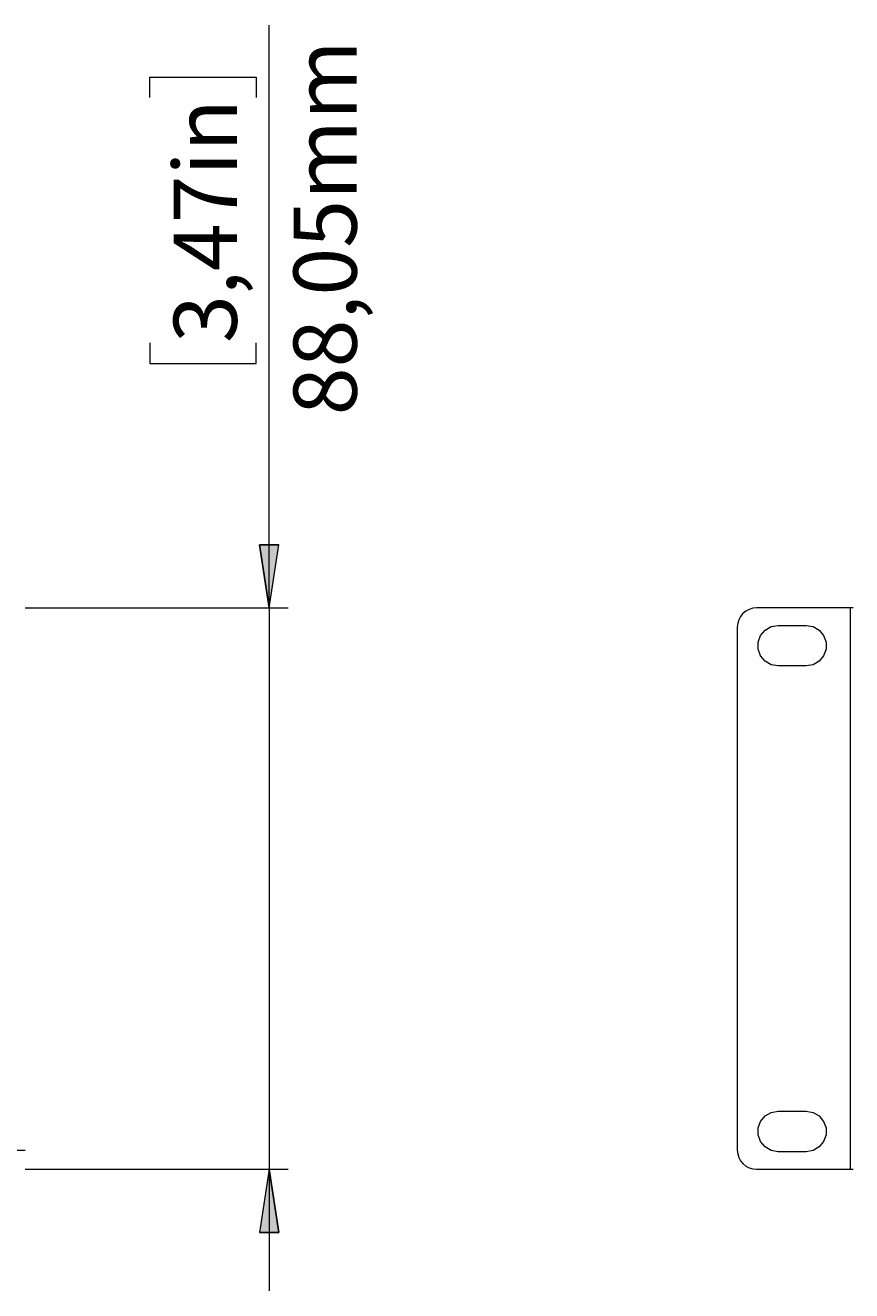
# Model space of a CAD drawing. Units: millimetres. Extents: x 54 to 594, y -420 to -54.
# Drawn here: x 392 to 424, y -226 to -176 of the extents above; entities that cross this region are included whole.
import ezdxf

# ---------------------------------------------------------------- set-up
doc = ezdxf.new("R2010")
doc.units = ezdxf.units.MM
doc.header["$MEASUREMENT"] = 0
doc.layers.add('Lag 1', color=7, linetype='Continuous', lineweight=0)

# ---------------------------------------------------------------- blocks, each defined once
blk = doc.blocks.new('Block_4')
at = {"layer": 'Lag 1', "char_height": 0.2, "attachment_point": 7, "rotation": 90}
for s, insert in [('\\C18;\\c65793;\\FCentury Gothic|b0|i0|c1;\\H2.477996;\\W0.999940;88,05mm', (404.625, -191.704)), ('\\C18;\\c65793;\\FCentury Gothic|b0|i0|c1;\\H2.478002;\\W0.999980;3,47in', (399.924, -188.869))]:
    blk.add_mtext(s, dxfattribs=dict(at, insert=insert))

msp = doc.modelspace()

# ---------------------------------------------------------------- hatches: boundary and pattern name
at = {"layer": 'Lag 1', "true_color": 0x010101, "transparency": 33554687}
h = msp.add_hatch(color=18, dxfattribs=at)
h.dxf.hatch_style = 2
edge = h.paths.add_edge_path()
edge.add_spline(control_points=[(401.193, -199.258), (401.193, -199.258), (400.812, -196.781), (400.812, -196.781), (400.812, -196.781), (401.574, -196.781), (401.574, -196.781)], knot_values=[0, 0, 0, 0, 1, 1, 1, 2, 2, 2, 2], degree=3, periodic=0)
edge.add_line((401.574, -196.781), (401.193, -199.258))
edge = h.paths.add_edge_path()
edge.add_spline(control_points=[(401.193, -221.27), (401.193, -221.27), (401.574, -223.747), (401.574, -223.747), (401.574, -223.747), (400.812, -223.747), (400.812, -223.747)], knot_values=[0, 0, 0, 0, 1, 1, 1, 2, 2, 2, 2], degree=3, periodic=0)
edge.add_line((400.812, -223.747), (401.193, -221.27))

# ---------------------------------------------------------------- linework, layer by layer
at = {"layer": 'Lag 1', "color": 250, "lineweight": 18, "true_color": 0x1d1d1b}
for p, q in [((423.984, -199.258), (423.984, -221.27)), ((390.875, -220.52), (391.625, -220.52))]:
    msp.add_line(p, q, dxfattribs=at)
at = {"layer": 'Lag 1', "color": 250, "lineweight": 9, "true_color": 0x1d1d1b}
for points in [[(401.193, -199.258), (401.193, -199.258), (401.193, -176.413), (401.193, -176.413)], [(396.517, -179.247), (396.517, -179.247), (396.517, -178.447), (396.517, -178.447)], [(396.517, -178.447), (396.517, -178.447), (400.684, -178.447), (400.684, -178.447)], [(400.684, -178.447), (400.684, -178.447), (400.684, -179.247), (400.684, -179.247)], [(396.517, -188.869), (396.517, -188.869), (396.517, -189.668), (396.517, -189.668)], [(400.684, -189.668), (400.684, -189.668), (400.684, -188.869), (400.684, -188.869)], [(396.517, -189.668), (396.517, -189.668), (400.684, -189.668), (400.684, -189.668)], [(391.625, -199.258), (391.625, -199.258), (401.943, -199.258), (401.943, -199.258)], [(401.193, -199.258), (401.193, -199.258), (401.193, -221.27), (401.193, -221.27)], [(391.625, -221.27), (391.625, -221.27), (401.943, -221.27), (401.943, -221.27)], [(401.193, -221.27), (401.193, -221.27), (401.193, -226.032), (401.193, -226.032)]]:
    msp.add_open_spline(points, degree=3, dxfattribs=at)
for points, knots in [([(401.193, -199.258), (401.193, -199.258), (400.812, -196.781), (400.812, -196.781), (400.812, -196.781), (401.574, -196.781), (401.574, -196.781), (401.574, -196.781), (401.193, -199.258), (401.193, -199.258)], [0, 0, 0, 0, 1, 1, 1, 2, 2, 2, 3, 3, 3, 3]), ([(401.193, -199.258), (401.193, -199.258), (400.812, -196.781), (400.812, -196.781), (400.812, -196.781), (401.574, -196.781), (401.574, -196.781)], [0, 0, 0, 0, 1, 1, 1, 2, 2, 2, 2]), ([(401.193, -221.27), (401.193, -221.27), (401.574, -223.747), (401.574, -223.747), (401.574, -223.747), (400.812, -223.747), (400.812, -223.747), (400.812, -223.747), (401.193, -221.27), (401.193, -221.27)], [0, 0, 0, 0, 1, 1, 1, 2, 2, 2, 3, 3, 3, 3]), ([(401.193, -221.27), (401.193, -221.27), (401.574, -223.747), (401.574, -223.747), (401.574, -223.747), (400.812, -223.747), (400.812, -223.747)], [0, 0, 0, 0, 1, 1, 1, 2, 2, 2, 2])]:
    msp.add_open_spline(points, degree=3, knots=knots, dxfattribs=at)
at = {"layer": 'Lag 1', "color": 250, "lineweight": 18, "true_color": 0x1d1d1b}
for points, knots in [([(420.309, -199.258), (420.309, -199.258), (420.163, -199.272), (420.163, -199.272), (420.163, -199.272), (420.022, -199.315), (420.022, -199.315), (420.022, -199.315), (419.892, -199.384), (419.892, -199.384), (419.892, -199.384), (419.779, -199.477), (419.779, -199.477), (419.779, -199.477), (419.685, -199.591), (419.685, -199.591), (419.685, -199.591), (419.616, -199.721), (419.616, -199.721), (419.616, -199.721), (419.573, -199.861), (419.573, -199.861), (419.573, -199.861), (419.559, -200.008), (419.559, -200.008)], [0, 0, 0, 0, 1, 1, 1, 2, 2, 2, 3, 3, 3, 4, 4, 4, 5, 5, 5, 6, 6, 6, 7, 7, 7, 8, 8, 8, 8]), ([(424.109, -199.258), (424.109, -199.258), (424.106, -199.258), (424.106, -199.258), (424.106, -199.258), (424.099, -199.258), (424.099, -199.258), (424.099, -199.258), (424.088, -199.258), (424.088, -199.258), (424.088, -199.258), (424.072, -199.258), (424.072, -199.258), (424.072, -199.258), (424.053, -199.258), (424.053, -199.258), (424.053, -199.258), (424.032, -199.258), (424.032, -199.258), (424.032, -199.258), (424.008, -199.258), (424.008, -199.258), (424.008, -199.258), (423.984, -199.258), (423.984, -199.258)], [0, 0, 0, 0, 1, 1, 1, 2, 2, 2, 3, 3, 3, 4, 4, 4, 5, 5, 5, 6, 6, 6, 7, 7, 7, 8, 8, 8, 8]), ([(421.159, -201.533), (421.159, -201.533), (420.888, -201.485), (420.888, -201.485), (420.888, -201.485), (420.649, -201.347), (420.649, -201.347), (420.649, -201.347), (420.472, -201.136), (420.472, -201.136), (420.472, -201.136), (420.377, -200.877), (420.377, -200.877), (420.377, -200.877), (420.377, -200.601), (420.377, -200.601), (420.377, -200.601), (420.472, -200.342), (420.472, -200.342), (420.472, -200.342), (420.649, -200.131), (420.649, -200.131), (420.649, -200.131), (420.888, -199.993), (420.888, -199.993), (420.888, -199.993), (421.159, -199.945), (421.159, -199.945)], [0, 0, 0, 0, 1, 1, 1, 2, 2, 2, 3, 3, 3, 4, 4, 4, 5, 5, 5, 6, 6, 6, 7, 7, 7, 8, 8, 8, 9, 9, 9, 9]), ([(422.259, -199.945), (422.259, -199.945), (422.53, -199.993), (422.53, -199.993), (422.53, -199.993), (422.769, -200.131), (422.769, -200.131), (422.769, -200.131), (422.946, -200.342), (422.946, -200.342), (422.946, -200.342), (423.041, -200.601), (423.041, -200.601), (423.041, -200.601), (423.041, -200.877), (423.041, -200.877), (423.041, -200.877), (422.946, -201.136), (422.946, -201.136), (422.946, -201.136), (422.769, -201.347), (422.769, -201.347), (422.769, -201.347), (422.53, -201.485), (422.53, -201.485), (422.53, -201.485), (422.259, -201.533), (422.259, -201.533)], [0, 0, 0, 0, 1, 1, 1, 2, 2, 2, 3, 3, 3, 4, 4, 4, 5, 5, 5, 6, 6, 6, 7, 7, 7, 8, 8, 8, 9, 9, 9, 9]), ([(421.159, -220.583), (421.159, -220.583), (420.888, -220.535), (420.888, -220.535), (420.888, -220.535), (420.649, -220.397), (420.649, -220.397), (420.649, -220.397), (420.472, -220.186), (420.472, -220.186), (420.472, -220.186), (420.377, -219.927), (420.377, -219.927), (420.377, -219.927), (420.377, -219.651), (420.377, -219.651), (420.377, -219.651), (420.472, -219.392), (420.472, -219.392), (420.472, -219.392), (420.649, -219.181), (420.649, -219.181), (420.649, -219.181), (420.888, -219.043), (420.888, -219.043), (420.888, -219.043), (421.159, -218.995), (421.159, -218.995)], [0, 0, 0, 0, 1, 1, 1, 2, 2, 2, 3, 3, 3, 4, 4, 4, 5, 5, 5, 6, 6, 6, 7, 7, 7, 8, 8, 8, 9, 9, 9, 9]), ([(422.259, -218.995), (422.259, -218.995), (422.53, -219.043), (422.53, -219.043), (422.53, -219.043), (422.769, -219.181), (422.769, -219.181), (422.769, -219.181), (422.946, -219.392), (422.946, -219.392), (422.946, -219.392), (423.041, -219.651), (423.041, -219.651), (423.041, -219.651), (423.041, -219.927), (423.041, -219.927), (423.041, -219.927), (422.946, -220.186), (422.946, -220.186), (422.946, -220.186), (422.769, -220.397), (422.769, -220.397), (422.769, -220.397), (422.53, -220.535), (422.53, -220.535), (422.53, -220.535), (422.259, -220.583), (422.259, -220.583)], [0, 0, 0, 0, 1, 1, 1, 2, 2, 2, 3, 3, 3, 4, 4, 4, 5, 5, 5, 6, 6, 6, 7, 7, 7, 8, 8, 8, 9, 9, 9, 9]), ([(419.559, -220.52), (419.559, -220.52), (419.573, -220.666), (419.573, -220.666), (419.573, -220.666), (419.616, -220.807), (419.616, -220.807), (419.616, -220.807), (419.685, -220.937), (419.685, -220.937), (419.685, -220.937), (419.779, -221.051), (419.779, -221.051), (419.779, -221.051), (419.892, -221.144), (419.892, -221.144), (419.892, -221.144), (420.022, -221.213), (420.022, -221.213), (420.022, -221.213), (420.163, -221.256), (420.163, -221.256), (420.163, -221.256), (420.309, -221.27), (420.309, -221.27)], [0, 0, 0, 0, 1, 1, 1, 2, 2, 2, 3, 3, 3, 4, 4, 4, 5, 5, 5, 6, 6, 6, 7, 7, 7, 8, 8, 8, 8]), ([(423.984, -221.27), (423.984, -221.27), (424.008, -221.27), (424.008, -221.27), (424.008, -221.27), (424.032, -221.27), (424.032, -221.27), (424.032, -221.27), (424.053, -221.27), (424.053, -221.27), (424.053, -221.27), (424.072, -221.27), (424.072, -221.27), (424.072, -221.27), (424.088, -221.27), (424.088, -221.27), (424.088, -221.27), (424.099, -221.27), (424.099, -221.27), (424.099, -221.27), (424.106, -221.27), (424.106, -221.27), (424.106, -221.27), (424.109, -221.27), (424.109, -221.27)], [0, 0, 0, 0, 1, 1, 1, 2, 2, 2, 3, 3, 3, 4, 4, 4, 5, 5, 5, 6, 6, 6, 7, 7, 7, 8, 8, 8, 8])]:
    msp.add_open_spline(points, degree=3, knots=knots, dxfattribs=at)
for points in [[(423.984, -199.258), (423.984, -199.258), (420.309, -199.258), (420.309, -199.258)], [(421.159, -199.945), (421.159, -199.945), (422.259, -199.945), (422.259, -199.945)], [(419.559, -200.008), (419.559, -200.008), (419.559, -220.52), (419.559, -220.52)], [(422.259, -201.533), (422.259, -201.533), (421.159, -201.533), (421.159, -201.533)], [(421.159, -218.995), (421.159, -218.995), (422.259, -218.995), (422.259, -218.995)], [(422.259, -220.583), (422.259, -220.583), (421.159, -220.583), (421.159, -220.583)], [(420.309, -221.27), (420.309, -221.27), (423.984, -221.27), (423.984, -221.27)]]:
    msp.add_open_spline(points, degree=3, dxfattribs=at)

# ---------------------------------------------------------------- block references
at = {"layer": 'Lag 1'}
msp.add_blockref('Block_4', (0, 0), dxfattribs=at)

doc.saveas('drawing.dxf')
